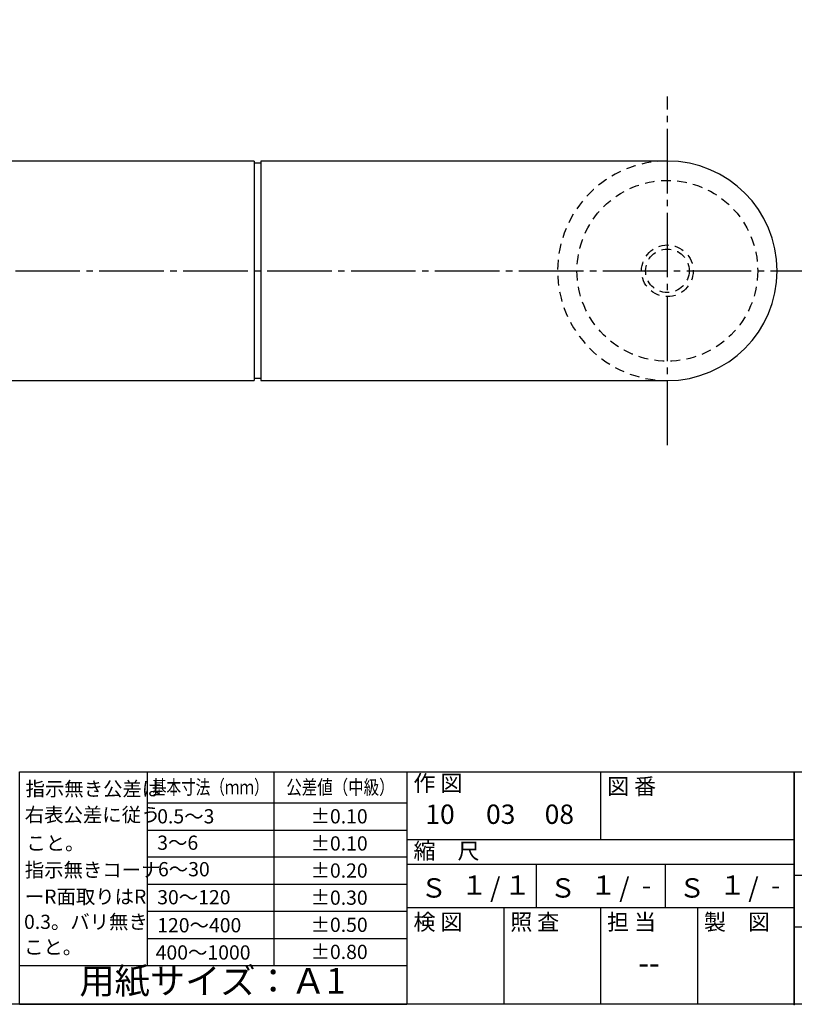
# Model space of a CAD drawing. Units: inches. Extents: x 2017 to 2824, y 144 to 704.
# Drawn here: x 2619 to 2739, y 144 to 297 of the extents above; entities that cross this region are included whole.
import ezdxf
from ezdxf.enums import TextEntityAlignment as Align

# ---------------------------------------------------------------- set-up
doc = ezdxf.new("R2010")
doc.units = ezdxf.units.IN
doc.header["$MEASUREMENT"] = 0
doc.linetypes.add('CENS', pattern=[13, 10, -1, 1, -1])
doc.linetypes.add('HIDS', pattern=[2.5, 1.5, -1])
for name, color, linetype in [('02-実線-1', 7, 'Continuous'), ('04-破線-1', 5, 'HIDS'), ('06-中心線', 1, 'CENS'), ('11-ﾈｼﾞ関連', 7, 'Continuous'), ('図枠', 7, 'Continuous'), ('図枠-名称', 254, 'Continuous'), ('図枠-文字', 4, 'Continuous'), ('図枠-細線', 251, 'Continuous'), ('図枠-ﾏｰｸ', 251, 'Continuous')]:
    doc.layers.add(name, color=color, linetype=linetype)
doc.styles.add('STD', font='TXT.shx', dxfattribs={"bigfont": 'bigfont.shx'})

# ---------------------------------------------------------------- blocks, each defined once
blk = doc.blocks.new('A$C6EEE4BB3')
at = {"layer": '図枠', "color": 7}
for p, q in [((29.72, 36.25), (29.72, 25.75)), ((-0.28, 25.75), (59.72, 25.75)), ((-0.28, 15.25), (59.72, 15.25))]:
    blk.add_line(p, q, dxfattribs=at)
at = {"layer": '図枠'}
blk.add_lwpolyline([(-0.28, 36.25), (59.72, 36.25), (59.72, 0.25), (-0.28, 0.25)], close=True, dxfattribs=at)
at = {"layer": '図枠-細線', "color": 251}
for p, q in [((-0.28, 21.96), (59.72, 21.96)), ((19.72, 21.96), (19.72, 15.25)), ((39.72, 21.96), (39.72, 15.25)), ((14.72, 15.25), (14.72, 0.25)), ((29.72, 15.25), (29.72, 0.25)), ((44.72, 15.25), (44.72, 0.25))]:
    blk.add_line(p, q, dxfattribs=at)
at = {"layer": '図枠-文字', "color": 4, "style": 'STD'}
for s, height, p in [('作 図', 2.5, (0.72, 33.25)), ('図 番', 2.5, (30.72, 32.75)), ('縮\u3000尺', 2.5, (0.72, 22.75)), ('Ｓ', 3, (1.81, 16.77)), ('/', 3, (12.59, 16.81)), ('Ｓ', 3, (21.81, 16.77)), ('/', 3, (32.59, 16.81)), ('Ｓ', 3, (41.81, 16.77)), ('/', 3, (52.59, 16.81)), ('検 図', 2.5, (0.72, 11.75)), ('照 査', 2.5, (15.72, 11.75)), ('担 当', 2.5, (30.72, 11.75)), ('製\u3000図', 2.5, (45.72, 11.75))]:
    blk.add_text(s, height=height, dxfattribs=at).set_placement(p)
blk = doc.blocks.new('A$C4AF60884')
at = {"layer": '図枠', "color": 7}
for p, q in [((19.17, 5.75), (19.17, 35.75)), ((38.74, 35.75), (38.74, 5.75)), ((19.17, 30.95), (59.35, 30.95)), ((-0.65, 5.75), (59.35, 5.75))]:
    blk.add_line(p, q, dxfattribs=at)
at = {"layer": '図枠'}
blk.add_lwpolyline([(-0.65, 35.75), (59.35, 35.75), (59.35, -0.25), (-0.65, -0.25)], close=True, dxfattribs=at)
at = {"layer": '図枠-細線', "color": 251}
for p, q in [((19.17, 26.75), (59.35, 26.75)), ((59.35, 22.55), (19.17, 22.55)), ((19.17, 18.35), (59.35, 18.35)), ((59.35, 14.15), (19.17, 14.15)), ((19.17, 9.95), (59.35, 9.95))]:
    blk.add_line(p, q, dxfattribs=at)
at = {"layer": '図枠-文字', "color": 4, "style": 'STD'}
for s, height, p in [('指示無き公差は', 2.2, (0.27, 32.03)), ('右表公差に従う', 2.2, (0.15, 28.01)), ('0.5～3', 2.205, (20.66, 27.77)), ('±0.10', 2.205, (44.41, 27.77)), ('こと。', 2.2, (0.39, 23.62)), ('±0.10', 2.205, (44.41, 23.57)), ('3～6', 2.205, (20.66, 23.68)), ('指示無きコーナ', 2.2, (0.15, 19.47)), ('6～30', 2.205, (20.78, 19.58)), ('±0.20', 2.205, (44.41, 19.37)), ('ーR面取りはR', 2.2, (0.15, 15.33)), ('30～120', 2.205, (20.66, 15.24)), ('±0.30', 2.205, (44.41, 15.17)), ('0.3。バリ無き', 2.2, (0.03, 11.43)), ('120～400', 2.205, (20.66, 10.9)), ('±0.50', 2.205, (44.41, 10.97)), ('こと。', 2.2, (0.03, 7.52)), ('±0.80', 2.205, (44.41, 6.77)), ('400～1000', 2.205, (20.42, 6.68))]:
    blk.add_text(s, height=height, dxfattribs=at).set_placement(p)
at = {"layer": '図枠-文字', "color": 4, "style": 'STD', "width": 0.931818}
blk.add_text('基本寸法（ｍｍ）', height=2.205, dxfattribs=at).set_placement((19.84, 32.28), (37.92, 32.28), align=Align.FIT)
at = {"layer": '図枠-文字', "color": 4, "style": 'STD'}
blk.add_text('公差値（中級）', height=2.205, dxfattribs=at).set_placement((40.67, 32.28), (57.43, 32.28), align=Align.FIT)
blk.add_text('用紙サイズ：Ａ1', height=4, dxfattribs=at).set_placement((29.22, 2.87), align=Align.MIDDLE)
blk = doc.blocks.new('A$C31F44E6A')
at = {"layer": '図枠-ﾏｰｸ'}
blk.add_point((-0.68, -0.63), dxfattribs=at)
blk.add_point((-0.68, -0.63), dxfattribs=at)
blk = doc.blocks.new('A$C14286702')
at = {"layer": '図枠', "color": 7}
blk.add_line((-0.09, 12.22), (84.91, 12.22), dxfattribs=at)
at = {"layer": '図枠'}
blk.add_lwpolyline([(-0.09, 36.22), (84.91, 36.22), (84.91, 0.22), (-0.09, 0.22)], close=True, dxfattribs=at)
at = {"layer": '図枠-細線', "color": 251}
blk.add_line((-0.09, 20.22), (84.91, 20.22), dxfattribs=at)
at = {"layer": '図枠-ﾏｰｸ'}
blk.add_blockref('A$C31F44E6A', (0.59, 0.84), dxfattribs=at)

msp = doc.modelspace()

# ---------------------------------------------------------------- linework, layer by layer
at = {"layer": '02-実線-1'}
for p, q in [((2655.578, 274.952), (2358.578, 274.952)), ((2655.578, 274.952), (2655.578, 240.952)), ((2655.578, 274.652), (2656.578, 274.652)), ((2656.578, 274.952), (2656.578, 240.952)), ((2719.578, 274.952), (2656.578, 274.952)), ((2358.578, 240.952), (2655.578, 240.952)), ((2656.578, 241.252), (2655.578, 241.252)), ((2656.578, 240.952), (2719.578, 240.952))]:
    msp.add_line(p, q, dxfattribs=at)
msp.add_arc((2719.578, 257.952), 17, 270, 90, dxfattribs=at)
at = {"layer": '04-破線-1'}
msp.add_circle((2719.578, 257.952), 14, dxfattribs=at)
at = {"layer": '04-破線-1', "color": 5, "linetype": 'HIDS'}
msp.add_arc((2719.578, 257.952), 17, 90, 270, dxfattribs=at)
at = {"layer": '06-中心線'}
for p, q in [((2719.578, 230.952), (2719.578, 284.952)), ((2267.578, 257.952), (2746.578, 257.952))]:
    msp.add_line(p, q, dxfattribs=at)
at = {"layer": '11-ﾈｼﾞ関連', "color": 5, "linetype": 'HIDS'}
for radius in [4, 3.375]:
    msp.add_circle((2719.578, 257.952), radius, dxfattribs=at)
at = {"layer": '図枠'}
msp.add_lwpolyline([(2017.247, 704.346), (2824.247, 704.346), (2824.247, 144.346), (2017.247, 144.346)], close=True, dxfattribs=at)

# ---------------------------------------------------------------- block references
for name, p in [('A$C4AF60884', (2619.892, 144.592)), ('A$C6EEE4BB3', (2679.527, 144.101)), ('A$C14286702', (2739.335, 144.131))]:
    msp.add_blockref(name, p, dxfattribs=at)

# ---------------------------------------------------------------- texts
at = {"layer": '図枠-名称', "style": 'STD'}
for s, height, p in [('10', 3, (2684.367, 173.4)), ('03', 3, (2693.767, 173.4)), ('08', 3, (2702.851, 173.4)), ('１', 3, (2689.655, 162.414)), ('１', 3, (2696.349, 162.414)), ('１', 3, (2709.655, 162.414)), ('１', 3, (2729.655, 162.414)), ('-', 3, (2716.349, 162.414)), ('-', 3, (2736.349, 162.414)), ('--', 3.5, (2716.728, 150.312))]:
    msp.add_text(s, height=height, dxfattribs=at).set_placement(p, align=Align.MIDDLE)

doc.saveas('drawing.dxf')
